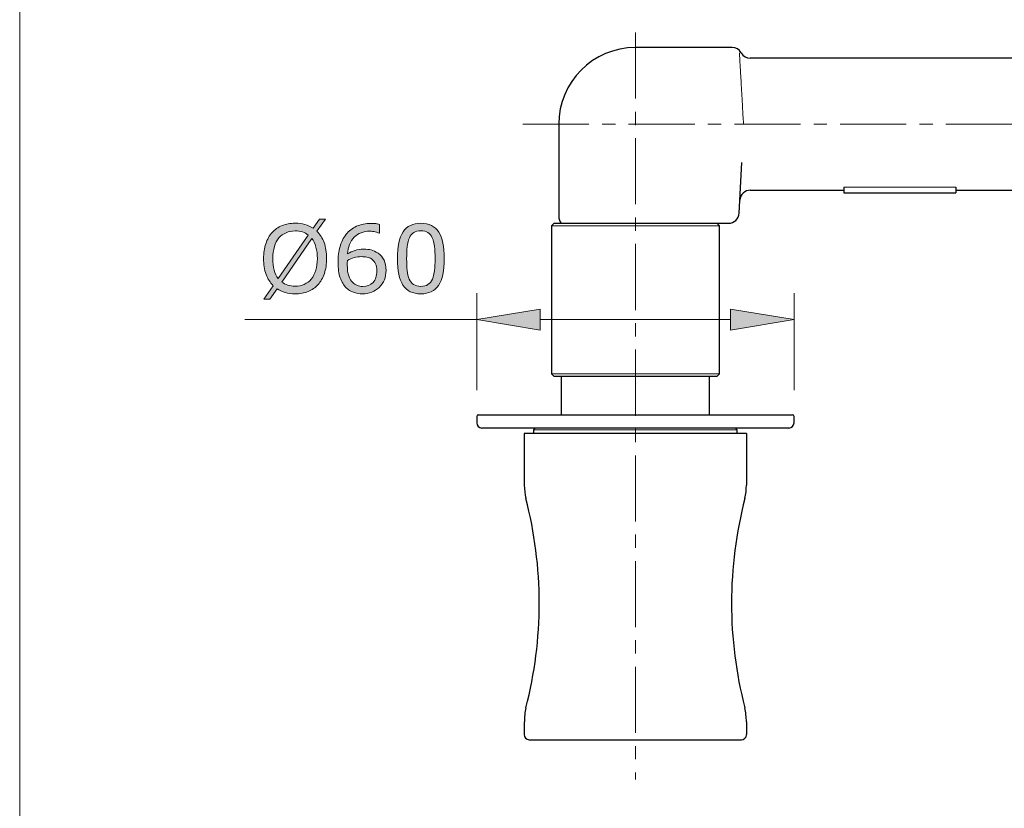
# Model space of a CAD drawing. Units: inches. Extents: x 5 to 63, y 5.5 to 47.5.
# Drawn here: x 5 to 23.7, y 23.2 to 38.1 of the extents above; entities that cross this region are included whole.
import ezdxf

# ---------------------------------------------------------------- set-up
doc = ezdxf.new("R2010")
doc.units = ezdxf.units.IN
doc.header["$MEASUREMENT"] = 0
doc.linetypes.add('CENTER', pattern=[2, 1.25, -0.25, 0.25, -0.25])
for name, color, linetype, lineweight in [('BENDA', 7, 'Continuous', 30), ('BIDANG', 7, 'Continuous', 13), ('CENTER', 7, 'CENTER', 13), ('UKUR', 7, 'Continuous', 13)]:
    doc.layers.add(name, color=color, linetype=linetype, lineweight=lineweight)

msp = doc.modelspace()

# ---------------------------------------------------------------- hatches: boundary and pattern name
at = {"layer": 'UKUR'}
h = msp.add_hatch(color=256, dxfattribs=at)
h.dxf.hatch_style = 2
edge = h.paths.add_edge_path()
edge.add_spline(control_points=[(10.847, 33.556), (10.847, 33.45), (10.832, 33.355), (10.804, 33.272), (10.776, 33.188), (10.736, 33.118), (10.685, 33.063), (10.632, 33.005), (10.569, 32.961), (10.497, 32.932), (10.425, 32.902), (10.343, 32.888), (10.25, 32.888), (10.184, 32.888), (10.122, 32.896), (10.065, 32.913), (10.007, 32.929), (9.955, 32.953), (9.91, 32.985), (9.91, 32.985), (9.773, 32.789), (9.773, 32.789), (9.773, 32.789), (9.659, 32.789), (9.659, 32.789), (9.659, 32.789), (9.836, 33.042), (9.836, 33.042), (9.778, 33.099), (9.733, 33.171), (9.702, 33.257), (9.671, 33.344), (9.655, 33.443), (9.655, 33.556), (9.655, 33.66), (9.669, 33.754), (9.696, 33.837), (9.724, 33.92), (9.764, 33.991), (9.817, 34.05), (9.867, 34.106), (9.93, 34.15), (10.005, 34.179), (10.08, 34.209), (10.162, 34.224), (10.25, 34.224), (10.318, 34.224), (10.38, 34.216), (10.436, 34.2), (10.491, 34.185), (10.543, 34.161), (10.59, 34.13), (10.59, 34.13), (10.712, 34.302), (10.712, 34.302), (10.712, 34.302), (10.826, 34.302), (10.826, 34.302), (10.826, 34.302), (10.664, 34.072), (10.664, 34.072), (10.722, 34.014), (10.767, 33.943), (10.799, 33.858), (10.831, 33.772), (10.847, 33.672), (10.847, 33.556)], knot_values=[0, 0, 0, 0, 1, 1, 1, 2, 2, 2, 3, 3, 3, 4, 4, 4, 5, 5, 5, 6, 6, 6, 7, 7, 7, 8, 8, 8, 9, 9, 9, 10, 10, 10, 11, 11, 11, 12, 12, 12, 13, 13, 13, 14, 14, 14, 15, 15, 15, 16, 16, 16, 17, 17, 17, 18, 18, 18, 19, 19, 19, 20, 20, 20, 21, 21, 21, 22, 22, 22, 22], degree=3, periodic=0)
edge = h.paths.add_edge_path()
edge.add_spline(control_points=[(10.501, 34), (10.468, 34.027), (10.431, 34.046), (10.39, 34.059), (10.349, 34.072), (10.302, 34.079), (10.251, 34.079), (10.188, 34.079), (10.131, 34.068), (10.079, 34.045), (10.027, 34.023), (9.982, 33.99), (9.944, 33.945), (9.908, 33.901), (9.879, 33.847), (9.86, 33.781), (9.84, 33.715), (9.83, 33.64), (9.83, 33.556), (9.83, 33.475), (9.838, 33.403), (9.855, 33.339), (9.872, 33.274), (9.897, 33.22), (9.931, 33.176), (9.931, 33.176), (10.501, 34), (10.501, 34)], knot_values=[0, 0, 0, 0, 1, 1, 1, 2, 2, 2, 3, 3, 3, 4, 4, 4, 5, 5, 5, 6, 6, 6, 7, 7, 7, 8, 8, 8, 9, 9, 9, 9], degree=3, periodic=0)
edge = h.paths.add_edge_path()
edge.add_spline(control_points=[(10.672, 33.556), (10.672, 33.636), (10.663, 33.708), (10.646, 33.774), (10.629, 33.839), (10.603, 33.893), (10.57, 33.936), (10.57, 33.936), (9.998, 33.112), (9.998, 33.112), (10.032, 33.086), (10.07, 33.066), (10.112, 33.053), (10.154, 33.04), (10.2, 33.033), (10.251, 33.033), (10.314, 33.033), (10.372, 33.045), (10.425, 33.068), (10.477, 33.091), (10.521, 33.124), (10.557, 33.168), (10.596, 33.215), (10.624, 33.271), (10.643, 33.335), (10.662, 33.4), (10.672, 33.473), (10.672, 33.556)], knot_values=[0, 0, 0, 0, 1, 1, 1, 2, 2, 2, 3, 3, 3, 4, 4, 4, 5, 5, 5, 6, 6, 6, 7, 7, 7, 8, 8, 8, 9, 9, 9, 9], degree=3, periodic=0)
h = msp.add_hatch(color=256, dxfattribs=at)
h.dxf.hatch_style = 2
edge = h.paths.add_edge_path()
edge.add_spline(control_points=[(11.971, 33.331), (11.971, 33.2), (11.928, 33.094), (11.842, 33.011), (11.756, 32.929), (11.651, 32.888), (11.527, 32.888), (11.463, 32.888), (11.406, 32.898), (11.354, 32.917), (11.302, 32.936), (11.257, 32.965), (11.217, 33.004), (11.168, 33.052), (11.13, 33.115), (11.103, 33.193), (11.076, 33.272), (11.063, 33.367), (11.063, 33.478), (11.063, 33.592), (11.075, 33.693), (11.1, 33.781), (11.124, 33.868), (11.163, 33.947), (11.216, 34.015), (11.267, 34.08), (11.332, 34.131), (11.412, 34.167), (11.492, 34.203), (11.585, 34.222), (11.691, 34.222), (11.725, 34.222), (11.753, 34.22), (11.776, 34.217), (11.799, 34.214), (11.823, 34.209), (11.846, 34.202), (11.846, 34.202), (11.846, 34.037), (11.846, 34.037), (11.846, 34.037), (11.838, 34.037), (11.838, 34.037), (11.822, 34.046), (11.797, 34.054), (11.765, 34.062), (11.732, 34.07), (11.699, 34.073), (11.665, 34.073), (11.542, 34.073), (11.443, 34.035), (11.37, 33.958), (11.296, 33.88), (11.253, 33.776), (11.241, 33.644), (11.29, 33.674), (11.337, 33.696), (11.384, 33.711), (11.431, 33.726), (11.485, 33.734), (11.546, 33.734), (11.601, 33.734), (11.649, 33.729), (11.691, 33.719), (11.732, 33.709), (11.775, 33.689), (11.819, 33.658), (11.869, 33.623), (11.907, 33.579), (11.933, 33.525), (11.958, 33.472), (11.971, 33.407), (11.971, 33.331)], knot_values=[0, 0, 0, 0, 1, 1, 1, 2, 2, 2, 3, 3, 3, 4, 4, 4, 5, 5, 5, 6, 6, 6, 7, 7, 7, 8, 8, 8, 9, 9, 9, 10, 10, 10, 11, 11, 11, 12, 12, 12, 13, 13, 13, 14, 14, 14, 15, 15, 15, 16, 16, 16, 17, 17, 17, 18, 18, 18, 19, 19, 19, 20, 20, 20, 21, 21, 21, 22, 22, 22, 23, 23, 23, 24, 24, 24, 24], degree=3, periodic=0)
edge = h.paths.add_edge_path()
edge.add_spline(control_points=[(11.796, 33.324), (11.796, 33.377), (11.788, 33.422), (11.773, 33.456), (11.757, 33.491), (11.731, 33.522), (11.695, 33.548), (11.668, 33.566), (11.639, 33.578), (11.607, 33.584), (11.574, 33.59), (11.541, 33.592), (11.506, 33.592), (11.457, 33.592), (11.412, 33.587), (11.37, 33.575), (11.328, 33.564), (11.285, 33.546), (11.24, 33.522), (11.239, 33.509), (11.238, 33.497), (11.238, 33.485), (11.237, 33.474), (11.237, 33.459), (11.237, 33.441), (11.237, 33.35), (11.246, 33.279), (11.265, 33.226), (11.284, 33.174), (11.309, 33.132), (11.342, 33.102), (11.368, 33.076), (11.397, 33.058), (11.428, 33.046), (11.459, 33.034), (11.492, 33.028), (11.528, 33.028), (11.612, 33.028), (11.677, 33.054), (11.725, 33.105), (11.772, 33.155), (11.796, 33.228), (11.796, 33.324)], knot_values=[0, 0, 0, 0, 1, 1, 1, 2, 2, 2, 3, 3, 3, 4, 4, 4, 5, 5, 5, 6, 6, 6, 7, 7, 7, 8, 8, 8, 9, 9, 9, 10, 10, 10, 11, 11, 11, 12, 12, 12, 13, 13, 13, 14, 14, 14, 14], degree=3, periodic=0)
h = msp.add_hatch(color=256, dxfattribs=at)
h.dxf.hatch_style = 2
edge = h.paths.add_edge_path()
edge.add_spline(control_points=[(13.072, 33.556), (13.072, 33.326), (13.036, 33.157), (12.964, 33.049), (12.892, 32.942), (12.78, 32.888), (12.629, 32.888), (12.475, 32.888), (12.362, 32.942), (12.291, 33.052), (12.22, 33.16), (12.185, 33.328), (12.185, 33.555), (12.185, 33.783), (12.221, 33.951), (12.293, 34.06), (12.364, 34.169), (12.476, 34.223), (12.629, 34.223), (12.783, 34.223), (12.895, 34.168), (12.966, 34.058), (13.037, 33.947), (13.072, 33.78), (13.072, 33.556)], knot_values=[0, 0, 0, 0, 1, 1, 1, 2, 2, 2, 3, 3, 3, 4, 4, 4, 5, 5, 5, 6, 6, 6, 7, 7, 7, 8, 8, 8, 8], degree=3, periodic=0)
edge = h.paths.add_edge_path()
edge.add_spline(control_points=[(12.846, 33.165), (12.866, 33.212), (12.879, 33.267), (12.887, 33.329), (12.894, 33.392), (12.897, 33.468), (12.897, 33.556), (12.897, 33.644), (12.894, 33.72), (12.887, 33.784), (12.879, 33.848), (12.866, 33.903), (12.845, 33.948), (12.825, 33.992), (12.797, 34.025), (12.763, 34.048), (12.728, 34.07), (12.683, 34.081), (12.629, 34.081), (12.575, 34.081), (12.53, 34.07), (12.495, 34.048), (12.459, 34.025), (12.431, 33.991), (12.411, 33.946), (12.391, 33.903), (12.378, 33.848), (12.37, 33.78), (12.363, 33.711), (12.36, 33.636), (12.36, 33.555), (12.36, 33.465), (12.363, 33.39), (12.369, 33.33), (12.375, 33.269), (12.389, 33.216), (12.41, 33.168), (12.429, 33.123), (12.456, 33.089), (12.49, 33.065), (12.525, 33.042), (12.571, 33.03), (12.629, 33.03), (12.683, 33.03), (12.727, 33.041), (12.763, 33.064), (12.799, 33.086), (12.826, 33.12), (12.846, 33.165)], knot_values=[0, 0, 0, 0, 1, 1, 1, 2, 2, 2, 3, 3, 3, 4, 4, 4, 5, 5, 5, 6, 6, 6, 7, 7, 7, 8, 8, 8, 9, 9, 9, 10, 10, 10, 11, 11, 11, 12, 12, 12, 13, 13, 13, 14, 14, 14, 15, 15, 15, 16, 16, 16, 16], degree=3, periodic=0)
h = msp.add_hatch(color=256, dxfattribs=at)
h.dxf.hatch_style = 2
h.paths.add_polyline_path([(14.885, 32.6), (14.885, 32.2), (13.685, 32.4)])
h = msp.add_hatch(color=256, dxfattribs=at)
h.dxf.hatch_style = 2
h.paths.add_polyline_path([(18.485, 32.6), (18.485, 32.2), (19.685, 32.4)])

# ---------------------------------------------------------------- linework, layer by layer
at = {"layer": 'BENDA'}
for p, q in [((18.513, 37.548), (16.685, 37.548)), ((26.246, 37.348), (18.859, 37.348)), ((15.235, 36.098), (15.235, 34.356)), ((18.647, 34.413), (18.697, 35.374)), ((18.859, 34.849), (20.625, 34.849)), ((20.625, 34.906), (20.625, 34.798)), ((22.745, 34.906), (22.745, 34.798)), ((22.745, 34.849), (26.246, 34.849)), ((20.625, 34.798), (22.745, 34.798)), ((15.148, 34.223), (15.098, 34.173)), ((15.098, 34.173), (15.098, 31.373)), ((15.148, 34.223), (17.58, 34.223)), ((15.285, 34.223), (16.685, 34.223)), ((16.685, 34.223), (17.316, 34.223)), ((17.316, 34.223), (18.447, 34.223)), ((18.273, 34.173), (18.223, 34.223)), ((18.273, 31.373), (18.273, 34.173)), ((15.098, 31.373), (15.148, 31.323)), ((18.223, 31.323), (15.148, 31.323)), ((15.285, 31.323), (15.285, 30.598)), ((18.085, 30.598), (18.085, 31.323)), ((18.223, 31.323), (18.273, 31.373)), ((13.685, 30.569), (13.685, 30.448)), ((13.715, 30.598), (19.655, 30.598)), ((19.685, 30.448), (19.685, 30.569)), ((19.585, 30.349), (13.785, 30.349)), ((14.79, 30.349), (14.76, 30.318)), ((18.61, 30.318), (18.58, 30.349)), ((18.785, 30.248), (14.585, 30.248)), ((14.585, 30.248), (14.585, 29.27)), ((14.76, 30.318), (14.76, 30.248)), ((18.61, 30.248), (18.61, 30.318)), ((18.785, 30.248), (18.785, 29.27)), ((14.588, 29.27), (14.588, 29.27)), ((18.783, 29.27), (18.783, 29.27)), ((14.585, 24.789), (14.585, 24.553)), ((18.785, 24.789), (18.785, 24.553)), ((14.683, 24.451), (18.689, 24.451))]:
    msp.add_line(p, q, dxfattribs=at)
for points in [[(16.685, 37.548), (15.884, 37.548), (15.235, 36.899), (15.235, 36.098)], [(18.686, 37.448), (18.651, 37.51), (18.585, 37.548), (18.513, 37.548)], [(18.686, 37.449), (18.722, 37.386), (18.789, 37.348), (18.861, 37.348)], [(18.862, 34.849), (18.754, 34.85), (18.665, 34.766), (18.66, 34.659)], [(15.235, 34.356), (15.235, 34.307), (15.253, 34.26), (15.285, 34.223)], [(18.447, 34.223), (18.554, 34.223), (18.641, 34.307), (18.647, 34.413)], [(13.715, 30.598), (13.699, 30.598), (13.685, 30.585), (13.685, 30.569)], [(19.685, 30.569), (19.685, 30.585), (19.672, 30.598), (19.655, 30.598)], [(13.685, 30.448), (13.685, 30.393), (13.73, 30.349), (13.785, 30.349)], [(19.585, 30.349), (19.64, 30.349), (19.685, 30.393), (19.685, 30.448)], [(14.585, 29.27), (14.586, 29.185), (14.596, 29.101), (14.613, 29.018)], [(18.757, 29.018), (18.775, 29.101), (18.784, 29.185), (18.785, 29.27)], [(14.616, 25.057), (14.952, 26.356), (14.952, 27.719), (14.613, 29.018)], [(18.757, 29.018), (18.419, 27.719), (18.418, 26.356), (18.755, 25.057)], [(14.616, 25.057), (14.596, 24.969), (14.586, 24.88), (14.586, 24.791)], [(18.784, 24.791), (18.784, 24.88), (18.775, 24.969), (18.755, 25.057)], [(14.585, 24.553), (14.583, 24.499), (14.624, 24.454), (14.677, 24.451)], [(14.677, 24.451), (14.679, 24.451), (14.681, 24.451), (14.683, 24.451)], [(18.687, 24.451), (18.741, 24.45), (18.785, 24.493), (18.785, 24.546)], [(18.785, 24.546), (18.785, 24.548), (18.785, 24.55), (18.785, 24.553)]]:
    msp.add_open_spline(points, degree=3, dxfattribs=at)
at = {"layer": 'BIDANG'}
for p, q in [((5.043, 44.546), (5.043, 5.546)), ((20.625, 34.906), (22.745, 34.906)), ((18.273, 34.173), (15.098, 34.173)), ((15.098, 31.373), (18.273, 31.373)), ((18.61, 30.318), (14.76, 30.318))]:
    msp.add_line(p, q, dxfattribs=at)
for points in [[(18.655, 37.431), (18.654, 37.444), (18.653, 37.455), (18.653, 37.449)], [(18.657, 37.379), (18.656, 37.401), (18.655, 37.417), (18.655, 37.431)], [(18.662, 37.289), (18.66, 37.325), (18.659, 37.355), (18.657, 37.379)], [(18.669, 37.167), (18.667, 37.213), (18.664, 37.254), (18.662, 37.289)], [(18.678, 37.014), (18.675, 37.07), (18.672, 37.121), (18.669, 37.167)], [(18.688, 36.836), (18.684, 36.899), (18.681, 36.959), (18.678, 37.014)], [(18.699, 36.637), (18.695, 36.706), (18.691, 36.773), (18.688, 36.836)], [(18.711, 36.422), (18.707, 36.495), (18.703, 36.567), (18.699, 36.637)], [(18.729, 36.109), (18.723, 36.214), (18.717, 36.32), (18.711, 36.422)]]:
    msp.add_open_spline(points, degree=3, dxfattribs=at)
at = {"layer": 'CENTER'}
for p, q in [((16.685, 37.832), (16.685, 23.698)), ((14.557, 36.098), (38.575, 36.098))]:
    msp.add_line(p, q, dxfattribs=at)
at = {"layer": 'UKUR'}
for p, q in [((16.685, 37.832), (16.685, 37.832)), ((13.685, 31.068), (13.685, 32.9)), ((19.685, 31.068), (19.685, 32.9)), ((13.685, 32.4), (14.885, 32.6)), ((14.885, 32.6), (14.885, 32.2)), ((18.485, 32.6), (18.485, 32.2)), ((19.685, 32.4), (18.485, 32.6)), ((13.685, 32.4), (9.3, 32.4)), ((14.885, 32.2), (13.685, 32.4)), ((18.485, 32.4), (14.885, 32.4)), ((18.485, 32.2), (19.685, 32.4)), ((19.685, 32.4), (19.685, 32.4)), ((13.685, 30.569), (13.685, 30.569)), ((19.685, 30.569), (19.685, 30.569))]:
    msp.add_line(p, q, dxfattribs=at)
for points, knots in [([(10.847, 33.556), (10.847, 33.45), (10.832, 33.355), (10.804, 33.272), (10.776, 33.188), (10.736, 33.118), (10.685, 33.063), (10.632, 33.005), (10.569, 32.961), (10.497, 32.932), (10.425, 32.902), (10.343, 32.888), (10.25, 32.888), (10.184, 32.888), (10.122, 32.896), (10.065, 32.913), (10.007, 32.929), (9.955, 32.953), (9.91, 32.985), (9.91, 32.985), (9.773, 32.789), (9.773, 32.789), (9.773, 32.789), (9.659, 32.789), (9.659, 32.789), (9.659, 32.789), (9.836, 33.042), (9.836, 33.042), (9.778, 33.099), (9.733, 33.171), (9.702, 33.257), (9.671, 33.344), (9.655, 33.443), (9.655, 33.556), (9.655, 33.66), (9.669, 33.754), (9.696, 33.837), (9.724, 33.92), (9.764, 33.991), (9.817, 34.05), (9.867, 34.106), (9.93, 34.15), (10.005, 34.179), (10.08, 34.209), (10.162, 34.224), (10.25, 34.224), (10.318, 34.224), (10.38, 34.216), (10.436, 34.2), (10.491, 34.185), (10.543, 34.161), (10.59, 34.13), (10.59, 34.13), (10.712, 34.302), (10.712, 34.302), (10.712, 34.302), (10.826, 34.302), (10.826, 34.302), (10.826, 34.302), (10.664, 34.072), (10.664, 34.072), (10.722, 34.014), (10.767, 33.943), (10.799, 33.858), (10.831, 33.772), (10.847, 33.672), (10.847, 33.556)], [0, 0, 0, 0, 1, 1, 1, 2, 2, 2, 3, 3, 3, 4, 4, 4, 5, 5, 5, 6, 6, 6, 7, 7, 7, 8, 8, 8, 9, 9, 9, 10, 10, 10, 11, 11, 11, 12, 12, 12, 13, 13, 13, 14, 14, 14, 15, 15, 15, 16, 16, 16, 17, 17, 17, 18, 18, 18, 19, 19, 19, 20, 20, 20, 21, 21, 21, 22, 22, 22, 22]), ([(10.501, 34), (10.468, 34.027), (10.431, 34.046), (10.39, 34.059), (10.349, 34.072), (10.302, 34.079), (10.251, 34.079), (10.188, 34.079), (10.131, 34.068), (10.079, 34.045), (10.027, 34.023), (9.982, 33.99), (9.944, 33.945), (9.908, 33.901), (9.879, 33.847), (9.86, 33.781), (9.84, 33.715), (9.83, 33.64), (9.83, 33.556), (9.83, 33.475), (9.838, 33.403), (9.855, 33.339), (9.872, 33.274), (9.897, 33.22), (9.931, 33.176), (9.931, 33.176), (10.501, 34), (10.501, 34)], [0, 0, 0, 0, 1, 1, 1, 2, 2, 2, 3, 3, 3, 4, 4, 4, 5, 5, 5, 6, 6, 6, 7, 7, 7, 8, 8, 8, 9, 9, 9, 9]), ([(11.971, 33.331), (11.971, 33.2), (11.928, 33.094), (11.842, 33.011), (11.756, 32.929), (11.651, 32.888), (11.527, 32.888), (11.463, 32.888), (11.406, 32.898), (11.354, 32.917), (11.302, 32.936), (11.257, 32.965), (11.217, 33.004), (11.168, 33.052), (11.13, 33.115), (11.103, 33.193), (11.076, 33.272), (11.063, 33.367), (11.063, 33.478), (11.063, 33.592), (11.075, 33.693), (11.1, 33.781), (11.124, 33.868), (11.163, 33.947), (11.216, 34.015), (11.267, 34.08), (11.332, 34.131), (11.412, 34.167), (11.492, 34.203), (11.585, 34.222), (11.691, 34.222), (11.725, 34.222), (11.753, 34.22), (11.776, 34.217), (11.799, 34.214), (11.823, 34.209), (11.846, 34.202), (11.846, 34.202), (11.846, 34.037), (11.846, 34.037), (11.846, 34.037), (11.838, 34.037), (11.838, 34.037), (11.822, 34.046), (11.797, 34.054), (11.765, 34.062), (11.732, 34.07), (11.699, 34.073), (11.665, 34.073), (11.542, 34.073), (11.443, 34.035), (11.37, 33.958), (11.296, 33.88), (11.253, 33.776), (11.241, 33.644), (11.29, 33.674), (11.337, 33.696), (11.384, 33.711), (11.431, 33.726), (11.485, 33.734), (11.546, 33.734), (11.601, 33.734), (11.649, 33.729), (11.691, 33.719), (11.732, 33.709), (11.775, 33.689), (11.819, 33.658), (11.869, 33.623), (11.907, 33.579), (11.933, 33.525), (11.958, 33.472), (11.971, 33.407), (11.971, 33.331)], [0, 0, 0, 0, 1, 1, 1, 2, 2, 2, 3, 3, 3, 4, 4, 4, 5, 5, 5, 6, 6, 6, 7, 7, 7, 8, 8, 8, 9, 9, 9, 10, 10, 10, 11, 11, 11, 12, 12, 12, 13, 13, 13, 14, 14, 14, 15, 15, 15, 16, 16, 16, 17, 17, 17, 18, 18, 18, 19, 19, 19, 20, 20, 20, 21, 21, 21, 22, 22, 22, 23, 23, 23, 24, 24, 24, 24]), ([(13.072, 33.556), (13.072, 33.326), (13.036, 33.157), (12.964, 33.049), (12.892, 32.942), (12.78, 32.888), (12.629, 32.888), (12.475, 32.888), (12.362, 32.942), (12.291, 33.052), (12.22, 33.16), (12.185, 33.328), (12.185, 33.555), (12.185, 33.783), (12.221, 33.951), (12.293, 34.06), (12.364, 34.169), (12.476, 34.223), (12.629, 34.223), (12.783, 34.223), (12.895, 34.168), (12.966, 34.058), (13.037, 33.947), (13.072, 33.78), (13.072, 33.556)], [0, 0, 0, 0, 1, 1, 1, 2, 2, 2, 3, 3, 3, 4, 4, 4, 5, 5, 5, 6, 6, 6, 7, 7, 7, 8, 8, 8, 8]), ([(12.846, 33.165), (12.866, 33.212), (12.879, 33.267), (12.887, 33.329), (12.894, 33.392), (12.897, 33.468), (12.897, 33.556), (12.897, 33.644), (12.894, 33.72), (12.887, 33.784), (12.879, 33.848), (12.866, 33.903), (12.845, 33.948), (12.825, 33.992), (12.797, 34.025), (12.763, 34.048), (12.728, 34.07), (12.683, 34.081), (12.629, 34.081), (12.575, 34.081), (12.53, 34.07), (12.495, 34.048), (12.459, 34.025), (12.431, 33.991), (12.411, 33.946), (12.391, 33.903), (12.378, 33.848), (12.37, 33.78), (12.363, 33.711), (12.36, 33.636), (12.36, 33.555), (12.36, 33.465), (12.363, 33.39), (12.369, 33.33), (12.375, 33.269), (12.389, 33.216), (12.41, 33.168), (12.429, 33.123), (12.456, 33.089), (12.49, 33.065), (12.525, 33.042), (12.571, 33.03), (12.629, 33.03), (12.683, 33.03), (12.727, 33.041), (12.763, 33.064), (12.799, 33.086), (12.826, 33.12), (12.846, 33.165)], [0, 0, 0, 0, 1, 1, 1, 2, 2, 2, 3, 3, 3, 4, 4, 4, 5, 5, 5, 6, 6, 6, 7, 7, 7, 8, 8, 8, 9, 9, 9, 10, 10, 10, 11, 11, 11, 12, 12, 12, 13, 13, 13, 14, 14, 14, 15, 15, 15, 16, 16, 16, 16]), ([(10.672, 33.556), (10.672, 33.636), (10.663, 33.708), (10.646, 33.774), (10.629, 33.839), (10.603, 33.893), (10.57, 33.936), (10.57, 33.936), (9.998, 33.112), (9.998, 33.112), (10.032, 33.086), (10.07, 33.066), (10.112, 33.053), (10.154, 33.04), (10.2, 33.033), (10.251, 33.033), (10.314, 33.033), (10.372, 33.045), (10.425, 33.068), (10.477, 33.091), (10.521, 33.124), (10.557, 33.168), (10.596, 33.215), (10.624, 33.271), (10.643, 33.335), (10.662, 33.4), (10.672, 33.473), (10.672, 33.556)], [0, 0, 0, 0, 1, 1, 1, 2, 2, 2, 3, 3, 3, 4, 4, 4, 5, 5, 5, 6, 6, 6, 7, 7, 7, 8, 8, 8, 9, 9, 9, 9]), ([(11.796, 33.324), (11.796, 33.377), (11.788, 33.422), (11.773, 33.456), (11.757, 33.491), (11.731, 33.522), (11.695, 33.548), (11.668, 33.566), (11.639, 33.578), (11.607, 33.584), (11.574, 33.59), (11.541, 33.592), (11.506, 33.592), (11.457, 33.592), (11.412, 33.587), (11.37, 33.575), (11.328, 33.564), (11.285, 33.546), (11.24, 33.522), (11.239, 33.509), (11.238, 33.497), (11.238, 33.485), (11.237, 33.474), (11.237, 33.459), (11.237, 33.441), (11.237, 33.35), (11.246, 33.279), (11.265, 33.226), (11.284, 33.174), (11.309, 33.132), (11.342, 33.102), (11.368, 33.076), (11.397, 33.058), (11.428, 33.046), (11.459, 33.034), (11.492, 33.028), (11.528, 33.028), (11.612, 33.028), (11.677, 33.054), (11.725, 33.105), (11.772, 33.155), (11.796, 33.228), (11.796, 33.324)], [0, 0, 0, 0, 1, 1, 1, 2, 2, 2, 3, 3, 3, 4, 4, 4, 5, 5, 5, 6, 6, 6, 7, 7, 7, 8, 8, 8, 9, 9, 9, 10, 10, 10, 11, 11, 11, 12, 12, 12, 13, 13, 13, 14, 14, 14, 14])]:
    msp.add_open_spline(points, degree=3, knots=knots, dxfattribs=at)

doc.saveas('drawing.dxf')
